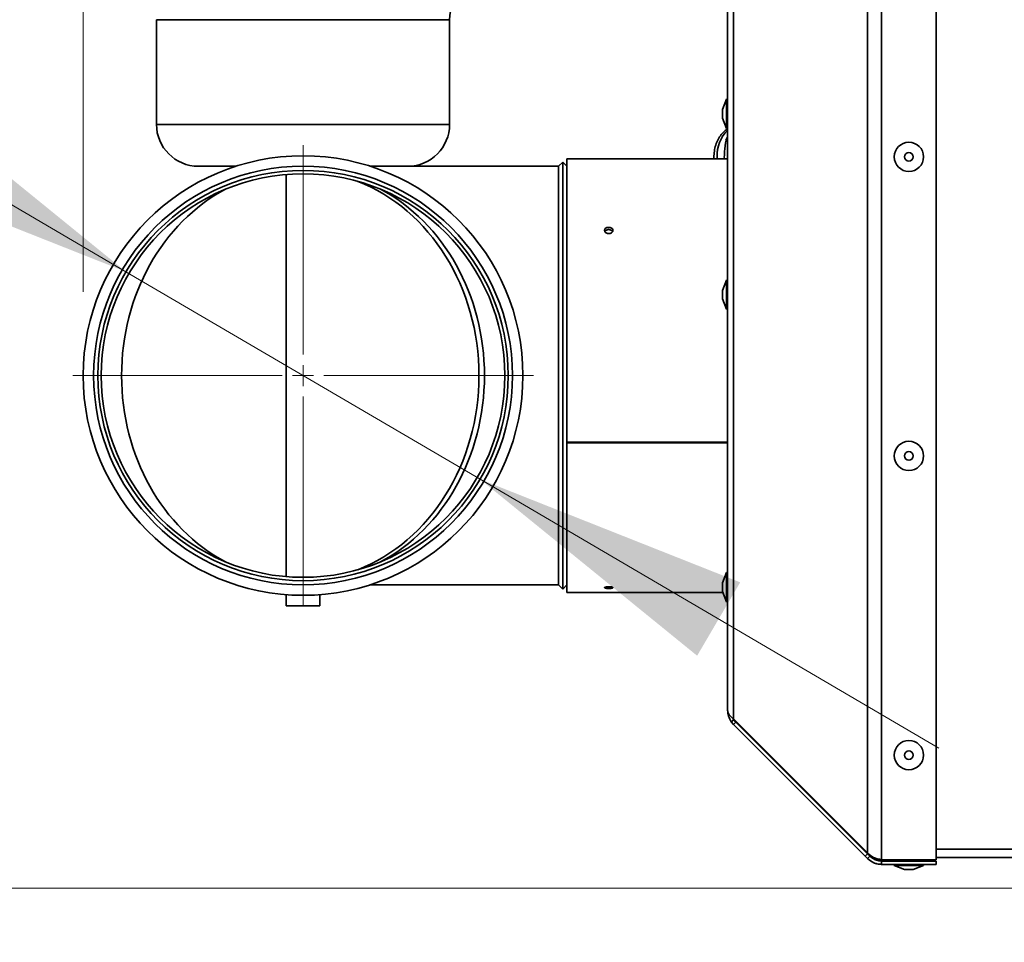
# Model space of a CAD drawing. Units: millimetres. Extents: x 3230 to 13160, y 29 to 7950.
# Drawn here: x 3843 to 4078, y 4035 to 4255 of the extents above; entities that cross this region are included whole.
import ezdxf

# ---------------------------------------------------------------- set-up
doc = ezdxf.new("R2010")
doc.units = ezdxf.units.MM
doc.styles.add('SLDTEXTSTYLE0', font='TXT', dxfattribs={"width": 0.605})
doc.dimstyles.new('SLDDIMSTYLE0', dxfattribs={"dimtxt": 71.912923, "dimasz": 66.04, "dimexe": 0, "dimexo": 0.0625, "dimgap": 17.978231, "dimtad": 1, "dimdec": 0, "dimrnd": 1e-09, "dimzin": 12, "dimdsep": 46, "dimtxsty": 'SLDTEXTSTYLE0', "dimsah": 1, "dimcen": 0.09, "dimadec": 0, "dimazin": 3, "dimtfac": 1, "dimtdec": 0, "dimtofl": 0, "dimtmove": 0, "dimatfit": 3, "dimfxl": 1, "dimfrac": 2, "dimtolj": 1, "dimtzin": 12, "dimarcsym": 0})
doc.dimstyles.new('SLDDIMSTYLE2', dxfattribs={"dimtxt": 71.912923, "dimasz": 66.04, "dimexe": 0, "dimexo": 0.0625, "dimgap": 17.978231, "dimtad": 1, "dimdec": 0, "dimrnd": 1e-09, "dimzin": 12, "dimdsep": 46, "dimtxsty": 'SLDTEXTSTYLE0', "dimsah": 1, "dimcen": 0, "dimadec": 0, "dimazin": 3, "dimtfac": 1, "dimtdec": 0, "dimtmove": 0, "dimatfit": 3, "dimfxl": 1, "dimfrac": 2, "dimtolj": 1, "dimtzin": 12, "dimarcsym": 0})

# ---------------------------------------------------------------- blocks, each defined once
blk = doc.blocks.new('_D_6')
at = {"color": 7, "linetype": 'Continuous', "lineweight": 0, "ltscale": 20}
for p, q in [((3835.31, 4169.97), (3477.81, 4169.97)), ((3517.81, 4169.97), (3517.81, 3206.24)), ((4432.99, 3206.24), (3477.81, 3206.24))]:
    blk.add_line(p, q, dxfattribs=at)
at = {"color": 7, "linetype": 'Continuous', "lineweight": 18, "ltscale": 20}
for points in [[(3517.81, 4169.97), (3507.65, 4103.93), (3527.97, 4103.93)], [(3517.81, 3206.24), (3527.97, 3272.28), (3507.65, 3272.28)]]:
    blk.add_solid(points, dxfattribs=at)
at = {"color": 7, "linetype": 'Continuous', "lineweight": 18, "ltscale": 20, "insert": (3422.31, 3605.79), "char_height": 74.083, "attachment_point": 1, "rotation": 90, "style": 'SLDTEXTSTYLE0'}
blk.add_mtext('964', dxfattribs=at)
blk = doc.blocks.new('_D_10')
at = {"color": 7, "linetype": 'Continuous', "lineweight": 0, "ltscale": 20}
for p, q in [((3857.81, 4189.97), (3857.81, 5509.69)), ((5691.99, 4715.79), (5691.99, 5509.69)), ((5691.99, 5469.69), (3857.81, 5469.69))]:
    blk.add_line(p, q, dxfattribs=at)
at = {"color": 7, "linetype": 'Continuous', "lineweight": 18, "ltscale": 20}
for points in [[(3857.81, 5469.69), (3923.85, 5459.53), (3923.85, 5479.85)], [(5691.99, 5469.69), (5625.95, 5479.85), (5625.95, 5459.53)]]:
    blk.add_solid(points, dxfattribs=at)
at = {"color": 7, "linetype": 'Continuous', "lineweight": 18, "ltscale": 20, "insert": (4665.15, 5565.19), "char_height": 74.083, "attachment_point": 1, "style": 'SLDTEXTSTYLE0'}
blk.add_mtext('1834', dxfattribs=at)
blk = doc.blocks.new('_D_11')
at = {"color": 7, "linetype": 'Continuous', "lineweight": 0, "ltscale": 20}
for p, q in [((4198.99, 4468.49), (3337.81, 4468.49)), ((3377.81, 4468.49), (3377.81, 3206.24)), ((4432.99, 3206.24), (3337.81, 3206.24))]:
    blk.add_line(p, q, dxfattribs=at)
at = {"color": 7, "linetype": 'Continuous', "lineweight": 18, "ltscale": 20}
for points in [[(3377.81, 4468.49), (3367.65, 4402.45), (3387.97, 4402.45)], [(3377.81, 3206.24), (3387.97, 3272.28), (3367.65, 3272.28)]]:
    blk.add_solid(points, dxfattribs=at)
at = {"color": 7, "linetype": 'Continuous', "lineweight": 18, "ltscale": 20, "insert": (3282.31, 3727.61), "char_height": 74.083, "attachment_point": 1, "rotation": 90, "style": 'SLDTEXTSTYLE0'}
blk.add_mtext('1262', dxfattribs=at)
blk = doc.blocks.new('_D_12')
at = {"color": 7, "linetype": 'Continuous', "lineweight": 0, "ltscale": 20}
for p, q in [((4276.99, 4047.54), (3617.81, 4047.54)), ((3657.81, 4047.54), (3657.81, 3206.24)), ((4432.99, 3206.24), (3617.81, 3206.24))]:
    blk.add_line(p, q, dxfattribs=at)
at = {"color": 7, "linetype": 'Continuous', "lineweight": 18, "ltscale": 20}
for points in [[(3657.81, 4047.54), (3647.65, 3981.5), (3667.97, 3981.5)], [(3657.81, 3206.24), (3667.97, 3272.28), (3647.65, 3272.28)]]:
    blk.add_solid(points, dxfattribs=at)
at = {"color": 7, "linetype": 'Continuous', "lineweight": 18, "ltscale": 20, "insert": (3562.31, 3544.57), "char_height": 74.083, "attachment_point": 1, "rotation": 90, "style": 'SLDTEXTSTYLE0'}
blk.add_mtext('841', dxfattribs=at)
blk = doc.blocks.new('_D_13')
at = {"color": 7, "linetype": 'Continuous', "lineweight": 0, "ltscale": 20}
for p, q in [((3868.03, 4194.75), (3584.03, 4361.18)), ((3868.03, 4194.75), (3952.58, 4145.2)), ((3952.58, 4145.2), (4062.16, 4080.98))]:
    blk.add_line(p, q, dxfattribs=at)
at = {"color": 7, "linetype": 'Continuous', "lineweight": 18, "ltscale": 20}
for points in [[(3868.03, 4194.75), (3816.19, 4236.9), (3805.92, 4219.37)], [(3952.58, 4145.2), (4004.42, 4103.04), (4014.7, 4120.57)]]:
    blk.add_solid(points, dxfattribs=at)
at = {"color": 7, "linetype": 'Continuous', "lineweight": 18, "ltscale": 20, "char_height": 74.083, "attachment_point": 1, "rotation": 329.628, "style": 'SLDTEXTSTYLE0'}
for s, insert in [('%%c', (3631.77, 4442.65)), ('98', (3722.29, 4389.61))]:
    blk.add_mtext(s, dxfattribs=dict(at, insert=insert))
blk = doc.blocks.new('_D_14')
at = {"color": 7, "linetype": 'Continuous', "lineweight": 0, "ltscale": 20}
for p, q in [((3857.81, 4189.97), (3857.81, 5369.69)), ((5572.07, 5007.29), (5572.07, 5369.69)), ((5572.07, 5329.69), (3857.81, 5329.69))]:
    blk.add_line(p, q, dxfattribs=at)
at = {"color": 7, "linetype": 'Continuous', "lineweight": 18, "ltscale": 20}
for points in [[(3857.81, 5329.69), (3923.85, 5319.53), (3923.85, 5339.85)], [(5572.07, 5329.69), (5506.03, 5339.85), (5506.03, 5319.53)]]:
    blk.add_solid(points, dxfattribs=at)
at = {"color": 7, "linetype": 'Continuous', "lineweight": 18, "ltscale": 20, "insert": (4605.19, 5425.19), "char_height": 74.083, "attachment_point": 1, "style": 'SLDTEXTSTYLE0'}
blk.add_mtext('1714', dxfattribs=at)
blk = doc.blocks.new('SW_CENTERMARKSYMBOL_0')
at = {"color": 0, "linetype": 'Continuous', "lineweight": 18, "ltscale": 20}
for p, q in [((0, 5), (0, 55)), ((0, 0), (0, 2.5)), ((-5, 0), (-55, 0)), ((0, 0), (-2.5, 0)), ((0, 0), (0, -2.5)), ((0, 0), (2.5, 0)), ((5, 0), (55, 0)), ((0, -5), (0, -55))]:
    blk.add_line(p, q, dxfattribs=at)

msp = doc.modelspace()

# ---------------------------------------------------------------- linework, layer by layer
at = {"color": 7, "linetype": 'Continuous', "lineweight": 35, "ltscale": 20}
for p, q in [((4048.47, 4390.11), (4048.47, 4054.31)), ((4061.51, 4390.11), (4061.51, 4054.31)), ((4045.12, 4388.49), (4045.12, 4055.93)), ((4013.1, 4356.47), (4013.1, 4087.95)), ((4011.71, 4354.45), (4011.71, 4089.97)), ((3875.31, 4254.97), (3875.31, 4229.97)), ((3875.31, 4254.97), (3945.31, 4254.97)), ((3945.31, 4229.97), (3945.31, 4254.97)), ((4011.41, 4235.97), (4010.51, 4233.5)), ((4011.71, 4235.97), (4011.41, 4235.97)), ((4011.41, 4232.47), (4011.41, 4235.97)), ((4010.51, 4232.47), (4010.51, 4233.5)), ((4010.51, 4231.44), (4010.51, 4232.47)), ((4011.41, 4228.97), (4011.41, 4232.47)), ((3875.31, 4229.97), (3910.31, 4229.97)), ((3910.31, 4229.97), (3945.31, 4229.97)), ((4010.51, 4231.44), (4011.41, 4228.97)), ((4011.41, 4228.97), (4011.71, 4228.97)), ((4011.32, 4226.21), (4011.71, 4226.21)), ((4011.71, 4226.9), (4011.52, 4226.7)), ((4011.52, 4226.7), (4011.71, 4226.7)), ((3972.31, 4220.97), (3971.31, 4219.97)), ((3973.31, 4219.97), (3972.31, 4220.97)), ((3972.31, 4118.97), (3972.31, 4220.97)), ((4011.71, 4221.77), (3973.31, 4221.77)), ((3973.31, 4221.77), (3973.31, 4154.06)), ((4009.19, 4222.21), (4009.2, 4221.77)), ((4010.91, 4222.21), (4010.94, 4221.77)), ((3894.3, 4219.97), (3885.31, 4219.97)), ((3935.31, 4219.97), (3926.32, 4219.97)), ((3971.31, 4219.97), (3935.31, 4219.97)), ((3971.31, 4119.97), (3971.31, 4219.97)), ((3906.31, 4218.01), (3906.31, 4121.94)), ((4011.41, 4192.79), (4010.51, 4190.31)), ((4011.71, 4192.79), (4011.41, 4192.79)), ((4011.41, 4189.29), (4011.41, 4192.79)), ((4010.51, 4189.29), (4010.51, 4190.31)), ((4010.51, 4188.26), (4010.51, 4189.29)), ((4010.51, 4188.26), (4011.41, 4185.79)), ((4011.41, 4185.79), (4011.41, 4189.29)), ((4011.41, 4185.79), (4011.71, 4185.79)), ((4011.71, 4154.06), (3973.31, 4154.06)), ((3973.31, 4154.06), (3973.31, 4153.87)), ((4011.71, 4153.87), (3973.31, 4153.87)), ((3973.31, 4153.87), (3973.31, 4118.17)), ((4011.41, 4122.91), (4010.51, 4120.44)), ((4011.71, 4122.91), (4011.41, 4122.91)), ((4011.41, 4119.41), (4011.41, 4122.91)), ((3926.32, 4119.97), (3971.31, 4119.97)), ((3971.31, 4119.97), (3972.31, 4118.97)), ((3972.31, 4118.97), (3973.31, 4119.97)), ((4010.51, 4119.41), (4010.51, 4120.44)), ((3906.31, 4117.62), (3906.31, 4114.97)), ((3914.31, 4114.97), (3914.31, 4117.62)), ((3973.31, 4118.17), (4010.59, 4118.17)), ((4010.51, 4118.38), (4010.51, 4119.41)), ((4010.51, 4118.38), (4011.41, 4115.91)), ((4011.41, 4115.91), (4011.41, 4119.41)), ((3912.26, 4114.97), (3906.31, 4114.97)), ((3914.31, 4114.97), (3912.26, 4114.97)), ((4011.41, 4115.91), (4011.71, 4115.91)), ((4013.21, 4087.74), (4012.55, 4087.28)), ((4013.1, 4086.62), (4012.55, 4087.28)), ((4013.1, 4087.95), (4045.12, 4055.93)), ((4013.1, 4086.62), (4013.66, 4087.19)), ((4013.1, 4086.62), (4044.56, 4055.16)), ((4013.21, 4087.74), (4013.11, 4087.94)), ((4013.66, 4087.19), (4013.21, 4087.74)), ((4013.66, 4087.19), (4045.12, 4055.73)), ((4061.51, 4056.86), (4338.99, 4056.86)), ((4044.56, 4055.16), (4045.12, 4055.73)), ((4045.12, 4054.6), (4045.69, 4055.16)), ((4048.47, 4054.31), (4061.51, 4054.31)), ((4048.47, 4053.21), (4048.47, 4054.01)), ((4048.47, 4054.01), (4061.51, 4054.01)), ((4052.99, 4054.31), (4052.99, 4054.01)), ((4056.99, 4054.01), (4056.99, 4054.31)), ((4061.51, 4054.81), (4338.99, 4054.81)), ((4061.51, 4053.21), (4061.51, 4054.01)), ((4048.47, 4053.21), (4061.51, 4053.21)), ((4051.49, 4053.21), (4051.49, 4052.91)), ((4051.49, 4052.91), (4053.96, 4052.01)), ((4058.49, 4052.91), (4051.49, 4052.91)), ((4056.02, 4052.01), (4053.96, 4052.01)), ((4056.02, 4052.01), (4058.49, 4052.91)), ((4058.49, 4052.91), (4058.49, 4053.21))]:
    msp.add_line(p, q, dxfattribs=at)
at = {"color": 7, "linetype": 'Continuous', "lineweight": 35, "ltscale": 400}
for centre, radius in [((4054.99, 4222.21), 3.5), ((4054.99, 4222.21), 1.03), ((3910.31, 4169.97), 52.5), ((3910.31, 4169.97), 50), ((3910.31, 4169.97), 49), ((3910.31, 4169.97), 48.2), ((4054.99, 4150.76), 3.5), ((4054.99, 4150.76), 1.03), ((4054.99, 4079.31), 3.5), ((4054.99, 4079.31), 1.03)]:
    msp.add_circle(centre, radius, dxfattribs=at)
for centre, radius, start, end in [((3955.31, 4254.97), 10, 90, 180), ((3885.31, 4229.97), 10, 180, 270), ((3935.31, 4229.97), 10, 270, 360), ((4017.7, 4222.54), 8.51, 134.7129, 182.2335), ((4020.52, 4222.74), 9.84, 156.2346, 159.3501)]:
    msp.add_arc(centre, radius, start, end, dxfattribs=at)
for centre, start_param, end_param in [((3909.65, 4169.97), 3.46955, 5.955228), ((3909.65, 4169.97), 0.431725, 1.570796), ((3910.96, 4169.97), 3.573317, 5.851461), ((3909.65, 4169.97), 1.570796, 2.709868)]:
    msp.add_ellipse(centre, major_axis=(0, 49), ratio=0.870855, start_param=start_param, end_param=end_param, dxfattribs=at)
at = {"color": 7, "linetype": 'Continuous', "lineweight": 35, "ltscale": 20}
for points, knots in [([(4011.67, 4228.83), (4011.57, 4228.78), (4011.09, 4228.52), (4010.38, 4227.79), (4009.56, 4226.7), (4008.95, 4225.39), (4008.55, 4223.96), (4008.44, 4222.87), (4008.43, 4222.15), (4008.44, 4221.92), (4008.45, 4221.77)], [0, 0, 0, 0, 0.046485, 0.21294, 0.384792, 0.562175, 0.7434, 0.918417, 0.948278, 1, 1, 1, 1]), ([(4011.32, 4226.21), (4011.16, 4225.3), (4010.94, 4223.98), (4010.92, 4222.63), (4010.91, 4222.21)], [0, 0, 0, 0, 0.688664, 1, 1, 1, 1]), ([(3983.31, 4203.88), (3983.2, 4203.89), (3982.97, 4203.91), (3982.67, 4204.04), (3982.45, 4204.23), (3982.32, 4204.47), (3982.3, 4204.72), (3982.39, 4204.96), (3982.59, 4205.17), (3982.87, 4205.31), (3983.2, 4205.38), (3983.54, 4205.36), (3983.86, 4205.27), (3984.11, 4205.1), (3984.27, 4204.88), (3984.33, 4204.63), (3984.27, 4204.37), (3984.1, 4204.15), (3983.84, 4203.98), (3983.56, 4203.9), (3983.38, 4203.89), (3983.31, 4203.88)], [0, 0, 0, 0, 0.053682, 0.107364, 0.161052, 0.214744, 0.268429, 0.322107, 0.375789, 0.429479, 0.48317, 0.536852, 0.59053, 0.644215, 0.697907, 0.751595, 0.805275, 0.858954, 0.912642, 0.966334, 1, 1, 1, 1]), ([(3982.39, 4204.37), (3982.4, 4204.39), (3982.43, 4204.48), (3982.6, 4204.63), (3982.87, 4204.78), (3983.2, 4204.84), (3983.54, 4204.83), (3983.86, 4204.73), (3984.11, 4204.57), (3984.2, 4204.43), (3984.24, 4204.36)], [0, 0, 0, 0, 0.031493, 0.172304, 0.313138, 0.453972, 0.594783, 0.735583, 0.876402, 1, 1, 1, 1]), ([(3983.31, 4119.11), (3983.2, 4119.11), (3982.97, 4119.11), (3982.67, 4119.14), (3982.45, 4119.19), (3982.32, 4119.26), (3982.3, 4119.33), (3982.39, 4119.4), (3982.59, 4119.46), (3982.87, 4119.5), (3983.2, 4119.52), (3983.54, 4119.52), (3983.86, 4119.49), (3984.11, 4119.44), (3984.27, 4119.37), (3984.33, 4119.3), (3984.27, 4119.23), (3984.1, 4119.17), (3983.84, 4119.13), (3983.56, 4119.11), (3983.38, 4119.11), (3983.31, 4119.11)], [0, 0, 0, 0, 0.053682, 0.107364, 0.161052, 0.214744, 0.268429, 0.322107, 0.375789, 0.429479, 0.48317, 0.536852, 0.59053, 0.644215, 0.697907, 0.751595, 0.805275, 0.858954, 0.912642, 0.966334, 1, 1, 1, 1]), ([(4011.71, 4089.97), (4011.75, 4089.71), (4011.85, 4089.12), (4012.48, 4088.44), (4012.99, 4088.03), (4013.1, 4087.95)], [0, 0, 0, 0, 0.389545, 0.878088, 1, 1, 1, 1]), ([(4012.55, 4087.28), (4012.3, 4087.7), (4011.83, 4088.49), (4011.75, 4089.5), (4011.71, 4089.97)], [0, 0, 0, 0, 0.532081, 1, 1, 1, 1]), ([(4045.12, 4054.6), (4045.01, 4054.7), (4044.82, 4054.89), (4044.64, 4055.08), (4044.56, 4055.16)], [0, 0, 0, 0, 0.55989, 1, 1, 1, 1]), ([(4045.12, 4055.93), (4045.56, 4055.54), (4046.21, 4054.98), (4047.45, 4054.5), (4048.12, 4054.38), (4048.47, 4054.31)], [0, 0, 0, 0, 0.499249, 0.736179, 1, 1, 1, 1]), ([(4045.69, 4055.16), (4045.58, 4055.27), (4045.39, 4055.46), (4045.2, 4055.65), (4045.12, 4055.73)], [0, 0, 0, 0, 0.55989, 1, 1, 1, 1]), ([(4048.47, 4053.21), (4048.1, 4053.23), (4047.46, 4053.28), (4046.25, 4053.68), (4045.59, 4054.22), (4045.12, 4054.6)], [0, 0, 0, 0, 0.294952, 0.5009038, 1, 1, 1, 1]), ([(4048.47, 4054.01), (4048.16, 4054.03), (4047.63, 4054.07), (4046.62, 4054.4), (4046.07, 4054.85), (4045.69, 4055.16)], [0, 0, 0, 0, 0.291925, 0.496674, 1, 1, 1, 1])]:
    msp.add_open_spline(points, degree=3, knots=knots, dxfattribs=at)

# ---------------------------------------------------------------- block references
at = {"color": 7, "linetype": 'Continuous', "lineweight": 0, "ltscale": 20}
msp.add_blockref('SW_CENTERMARKSYMBOL_0', (3910.31, 4169.97), dxfattribs=at)

# ---------------------------------------------------------------- dimensions: what is measured, and where the dimension line sits
at = {"color": 7, "linetype": 'Continuous', "lineweight": 18, "ltscale": 20}
for base, p1, picture, middle in [((3857.81, 5469.69), (5691.99, 4695.79), '_D_10', (4774.9, 5469.69)), ((3857.81, 5329.69), (5572.07, 4987.29), '_D_14', (4714.94, 5329.69))]:
    dim = msp.add_linear_dim(base=base, p1=p1, p2=(3857.81, 4169.97), dimstyle='SLDDIMSTYLE0', dxfattribs=at)
    dim.commit()
    dim.dimension.update_dxf_attribs({"geometry": picture, "text_midpoint": middle, "dimtype": 160})
for base, p1, picture, middle in [((3377.81, 3206.24), (4218.99, 4468.49), '_D_11', (3377.81, 3837.36)), ((3517.81, 3206.24), (3855.31, 4169.97), '_D_6', (3517.81, 3688.11)), ((3657.81, 3206.24), (4296.99, 4047.54), '_D_12', (3657.81, 3626.89))]:
    dim = msp.add_linear_dim(base=base, p1=p1, p2=(4452.99, 3206.24), angle=90, dimstyle='SLDDIMSTYLE0', dxfattribs=at)
    dim.commit()
    dim.dimension.update_dxf_attribs({"geometry": picture, "text_midpoint": middle, "dimtype": 160})
dim = msp.add_diameter_dim_2p(p1=(3868.03, 4194.75), p2=(3952.58, 4145.2), dimstyle='SLDDIMSTYLE2', dxfattribs=at)
dim.commit()
dim.dimension.update_dxf_attribs({"geometry": '_D_13', "text_midpoint": (3672.01, 4309.62), "dimtype": 163})

doc.saveas('drawing.dxf')
